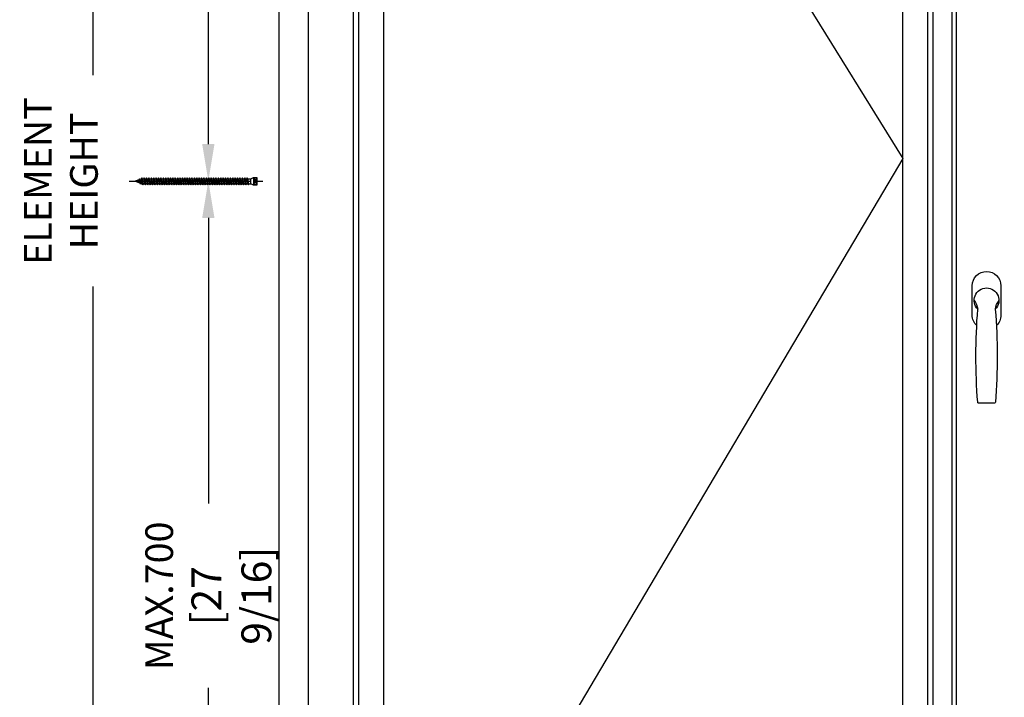
# Model space of a CAD drawing. Units: millimetres. Extents: x 14 to 202, y 2 to 289.
# Drawn here: x 102 to 155, y 176 to 212 of the extents above; entities that cross this region are included whole.
import ezdxf

# ---------------------------------------------------------------- set-up
doc = ezdxf.new("R2010")
doc.units = ezdxf.units.MM
doc.header["$PDMODE"] = 35
doc.layers.add('EN_MAß', color=14, linetype='Continuous')
doc.styles.add('Dim', font='simplex.shx', dxfattribs={"width": 0.65})
doc.dimstyles.new('EN_Bemaßung_02', dxfattribs={"dimtxt": 1.5, "dimasz": 2, "dimexe": 2, "dimexo": 2, "dimgap": 1, "dimtad": 1, "dimdec": 0, "dimdsep": 46, "dimtxsty": 'Dim', "dimcen": 0, "dimdle": 1, "dimclrd": 256, "dimclre": 256, "dimclrt": 142, "dimadec": 1, "dimazin": 0, "dimtfac": 0.7, "dimtdec": 0, "dimtix": 1, "dimtmove": 0, "dimatfit": 3, "dimfxl": 1, "dimtvp": 2, "dimtfill": 1, "dimtolj": 1, "dimtzin": 0, "dimlwd": -1, "dimlwe": -1, "dimarcsym": 0})

# ---------------------------------------------------------------- blocks, each defined once
blk = doc.blocks.new('atlanta_ans')
blk.add_line((-8.6, -111.5), (8.6, -111.5))
blk.add_lwpolyline([(10.7, -27.3, 0.206009), (15.5, -16), (15.5, 16, 0.414214), (0, 31.5), (0, 31.5, 0.414214), (-15.5, 16), (-15.5, -16, 0.206009), (-10.7, -27.3, 0.206009)], format="xyb")
for centre, radius, start, end in [((0, 0), 13.5, 314.7249, 225.2751), ((-29.5, -12.3), 20.1, 7.6864, 37.5887), ((632.8, -60.5), 644.3, 175.4644, 184.4533), ((29.5, -12.3), 20.1, 142.4113, 172.3136), ((-632.8, -60.5), 644.3, 355.5467, 4.5356), ((-8.6, -110.5), 1, 184.4533, 270), ((8.6, -110.5), 1, 270, 355.5467)]:
    blk.add_arc(centre, radius, start, end)
blk = doc.blocks.new('*D69')
at = {"layer": 'Defpoints', "color": 0, "transparency": 16777216}
for p in [(112.257, 203.729), (116.108, 203.729), (116.108, 158.729)]:
    blk.add_point(p, dxfattribs=at)
at = {"layer": 'EN_MAß', "transparency": 16777216}
for p, q in [((114.108, 203.729), (110.257, 203.729)), ((112.257, 201.729), (112.257, 186.228)), ((112.257, 160.729), (112.257, 176.231)), ((114.108, 158.729), (110.257, 158.729))]:
    blk.add_line(p, q, dxfattribs=at)
for points in [[(111.923, 201.729), (112.59, 201.729), (112.257, 203.729)], [(111.923, 160.729), (112.59, 160.729), (112.257, 158.729)]]:
    blk.add_solid(points, dxfattribs=at)
at = {"layer": 'EN_MAß', "color": 142, "transparency": 16777216, "insert": (112.257, 181.229), "char_height": 1.5, "attachment_point": 5, "rotation": 90, "style": 'Dim', "bg_fill": 3, "box_fill_scale": 1.1, "bg_fill_color": 256, "bg_fill_true_color": 13158600, "bg_fill_transparency": 0}
blk.add_mtext('\\A1;MAX.700\\P{\\H1.0833x;\\C144;[27 9/16]}', dxfattribs=at)
blk = doc.blocks.new('*D70')
at = {"layer": 'Defpoints', "color": 0, "transparency": 16777216}
for p in [(112.257, 248.729), (116.108, 248.729), (116.108, 203.729)]:
    blk.add_point(p, dxfattribs=at)
at = {"layer": 'EN_MAß', "transparency": 16777216}
for p, q in [((114.108, 248.729), (110.257, 248.729)), ((112.257, 246.729), (112.257, 231.228)), ((112.257, 205.729), (112.257, 221.231)), ((114.108, 203.729), (110.257, 203.729))]:
    blk.add_line(p, q, dxfattribs=at)
for points in [[(111.923, 246.729), (112.59, 246.729), (112.257, 248.729)], [(111.923, 205.729), (112.59, 205.729), (112.257, 203.729)]]:
    blk.add_solid(points, dxfattribs=at)
at = {"layer": 'EN_MAß', "color": 142, "transparency": 16777216, "insert": (112.257, 226.229), "char_height": 1.5, "attachment_point": 5, "rotation": 90, "style": 'Dim', "bg_fill": 3, "box_fill_scale": 1.1, "bg_fill_color": 256, "bg_fill_true_color": 13158600, "bg_fill_transparency": 0}
blk.add_mtext('\\A1;MAX.700\\P{\\H1.0833x;\\C144;[27 9/16]}', dxfattribs=at)
blk = doc.blocks.new('*D74')
at = {"layer": 'Defpoints', "color": 0, "ltscale": 0.1, "transparency": 16777216}
for p in [(154.483, 197.249), (161.69, 197.249), (153.608, 149.479)]:
    blk.add_point(p, dxfattribs=at)
at = {"layer": 'EN_MAß', "ltscale": 0.1, "transparency": 16777216}
for p, q in [((156.483, 197.249), (163.69, 197.249)), ((161.69, 195.249), (161.69, 179.797)), ((161.69, 151.479), (161.69, 166.932)), ((155.608, 149.479), (163.69, 149.479))]:
    blk.add_line(p, q, dxfattribs=at)
for points in [[(161.356, 195.249), (162.023, 195.249), (161.69, 197.249)], [(161.356, 151.479), (162.023, 151.479), (161.69, 149.479)]]:
    blk.add_solid(points, dxfattribs=at)
at = {"layer": 'EN_MAß', "color": 142, "ltscale": 0.1, "transparency": 16777216, "insert": (161.69, 173.364), "char_height": 1.5, "attachment_point": 5, "rotation": 90, "style": 'Dim', "bg_fill": 3, "box_fill_scale": 1.1, "bg_fill_color": 256, "bg_fill_true_color": 13158600, "bg_fill_transparency": 0}
blk.add_mtext('\\A1;Handle height\\P(see HH table)', dxfattribs=at)
blk = doc.blocks.new('*D75')
at = {"layer": 'Defpoints', "color": 0, "transparency": 16777216}
for p in [(106.006, 256.229), (116.108, 256.229), (116.108, 151.229)]:
    blk.add_point(p, dxfattribs=at)
at = {"layer": 'EN_MAß', "transparency": 16777216}
for p, q in [((114.108, 256.229), (104.006, 256.229)), ((106.006, 153.229), (106.006, 254.229)), ((114.108, 151.229), (104.006, 151.229))]:
    blk.add_line(p, q, dxfattribs=at)
for points in [[(105.673, 254.229), (106.34, 254.229), (106.006, 256.229)], [(105.673, 153.229), (106.34, 153.229), (106.006, 151.229)]]:
    blk.add_solid(points, dxfattribs=at)
at = {"layer": 'EN_MAß', "color": 142, "transparency": 16777216, "insert": (104.256, 203.729), "char_height": 1.5, "attachment_point": 5, "rotation": 90, "style": 'Dim', "bg_fill": 3, "box_fill_scale": 1.1, "bg_fill_color": 256, "bg_fill_true_color": 13158600, "bg_fill_transparency": 0}
blk.add_mtext('\\A1;ELEMENT HEIGHT', dxfattribs=at)
blk = doc.blocks.new('B13491227707122015_0000001')
at = {"color": 7, "linetype": 'Continuous'}
for p, q in [((-9.5, 3.8), (-10.2, 2.7)), ((-10.2, 2.7), (-8.9, -2.6)), ((-8.9, 2.7), (-9.5, 3.8)), ((-8.2, -3.7), (-9.5, 3.8)), ((-7.6, -2.6), (-8.9, 2.7)), ((-8.9, 2.7), (-7.6, 2.7)), ((-8.9, -2.6), (-8.2, -3.7)), ((-8.2, -3.7), (-7.6, -2.6)), ((-7.6, -2.6), (-6.3, -2.6))]:
    blk.add_line(p, q, dxfattribs=at)
blk = doc.blocks.new('B13491227707122015_0000002')
at = {"color": 7, "linetype": 'Continuous'}
for p, q in [((-12.1, 3.8), (-12.8, 2.7)), ((-12.8, 2.7), (-11.5, -2.6)), ((-11.5, 2.7), (-12.1, 3.8)), ((-10.8, -3.7), (-12.1, 3.8)), ((-10.2, -2.6), (-11.5, 2.7)), ((-11.5, 2.7), (-10.2, 2.7)), ((-11.5, -2.6), (-10.8, -3.7)), ((-10.8, -3.7), (-10.2, -2.6)), ((-10.2, -2.6), (-8.9, -2.6))]:
    blk.add_line(p, q, dxfattribs=at)
blk = doc.blocks.new('B13491227707122015_0000003')
at = {"color": 7, "linetype": 'Continuous'}
for p, q in [((-14.7, 3.8), (-15.4, 2.7)), ((-15.4, 2.7), (-14.1, -2.6)), ((-14.1, 2.7), (-14.7, 3.8)), ((-13.4, -3.7), (-14.7, 3.8)), ((-12.8, -2.6), (-14.1, 2.7)), ((-14.1, 2.7), (-12.8, 2.7)), ((-14.1, -2.6), (-13.4, -3.7)), ((-13.4, -3.7), (-12.8, -2.6)), ((-12.8, -2.6), (-11.5, -2.6))]:
    blk.add_line(p, q, dxfattribs=at)
blk = doc.blocks.new('B13491227707122015_0000004')
at = {"color": 7, "linetype": 'Continuous'}
for p, q in [((-17.3, 3.8), (-18, 2.7)), ((-18, 2.7), (-16.7, -2.6)), ((-16.7, 2.7), (-17.3, 3.8)), ((-16.1, -3.7), (-17.3, 3.8)), ((-15.4, -2.6), (-16.7, 2.7)), ((-16.7, 2.7), (-15.4, 2.7)), ((-16.7, -2.6), (-16.1, -3.7)), ((-16.1, -3.7), (-15.4, -2.6)), ((-15.4, -2.6), (-14.1, -2.6))]:
    blk.add_line(p, q, dxfattribs=at)
blk = doc.blocks.new('B13491227707122015_0000005')
at = {"color": 7, "linetype": 'Continuous'}
for p, q in [((-19.9, 3.8), (-20.6, 2.7)), ((-20.6, 2.7), (-19.3, -2.6)), ((-19.3, 2.7), (-19.9, 3.8)), ((-18.6, -3.7), (-19.9, 3.8)), ((-18, -2.6), (-19.3, 2.7)), ((-19.3, 2.7), (-18, 2.7)), ((-19.3, -2.6), (-18.6, -3.7)), ((-18.6, -3.7), (-18, -2.6)), ((-18, -2.6), (-16.7, -2.6))]:
    blk.add_line(p, q, dxfattribs=at)
blk = doc.blocks.new('B13491227707122015_0000006')
at = {"color": 7, "linetype": 'Continuous'}
for p, q in [((-22.6, 3.8), (-23.2, 2.7)), ((-23.2, 2.7), (-21.9, -2.6)), ((-21.9, 2.7), (-22.6, 3.8)), ((-21.2, -3.7), (-22.6, 3.8)), ((-20.6, -2.6), (-21.9, 2.7)), ((-21.9, 2.7), (-20.6, 2.7)), ((-21.9, -2.6), (-21.2, -3.7)), ((-21.2, -3.7), (-20.6, -2.6)), ((-20.6, -2.6), (-19.3, -2.6))]:
    blk.add_line(p, q, dxfattribs=at)
blk = doc.blocks.new('B13491227707122015_0000007')
at = {"color": 7, "linetype": 'Continuous'}
for p, q in [((-25.1, 3.8), (-25.8, 2.7)), ((-25.8, 2.7), (-24.5, -2.6)), ((-24.5, 2.7), (-25.1, 3.8)), ((-23.9, -3.7), (-25.1, 3.8)), ((-23.2, -2.6), (-24.5, 2.7)), ((-24.5, 2.7), (-23.2, 2.7)), ((-24.5, -2.6), (-23.9, -3.7)), ((-23.9, -3.7), (-23.2, -2.6)), ((-23.2, -2.6), (-21.9, -2.6))]:
    blk.add_line(p, q, dxfattribs=at)
blk = doc.blocks.new('B13491227707122015_0000008')
at = {"color": 7, "linetype": 'Continuous'}
for p, q in [((-27.8, 3.8), (-28.4, 2.7)), ((-28.4, 2.7), (-27.1, -2.6)), ((-27.1, 2.7), (-27.8, 3.8)), ((-26.4, -3.7), (-27.8, 3.8)), ((-25.8, -2.6), (-27.1, 2.7)), ((-27.1, 2.7), (-25.8, 2.7)), ((-27.1, -2.6), (-26.4, -3.7)), ((-26.4, -3.7), (-25.8, -2.6)), ((-25.8, -2.6), (-24.5, -2.6))]:
    blk.add_line(p, q, dxfattribs=at)
blk = doc.blocks.new('B13491227707122015_0000009')
at = {"color": 7, "linetype": 'Continuous'}
for p, q in [((-30.4, 3.8), (-31, 2.7)), ((-31, 2.7), (-29.7, -2.6)), ((-29.7, 2.7), (-30.4, 3.8)), ((-29.1, -3.7), (-30.4, 3.8)), ((-28.4, -2.6), (-29.7, 2.7)), ((-29.7, 2.7), (-28.4, 2.7)), ((-29.7, -2.6), (-29.1, -3.7)), ((-29.1, -3.7), (-28.4, -2.6)), ((-28.4, -2.6), (-27.1, -2.6))]:
    blk.add_line(p, q, dxfattribs=at)
blk = doc.blocks.new('B13491227707122015_0000010')
at = {"color": 7, "linetype": 'Continuous'}
for p, q in [((-33, 3.8), (-33.6, 2.7)), ((-33.6, 2.7), (-32.3, -2.6)), ((-32.3, 2.7), (-33, 3.8)), ((-31.7, -3.7), (-33, 3.8)), ((-31, -2.6), (-32.3, 2.7)), ((-32.3, 2.7), (-31, 2.7)), ((-32.3, -2.6), (-31.7, -3.7)), ((-31.7, -3.7), (-31, -2.6)), ((-31, -2.6), (-29.7, -2.6))]:
    blk.add_line(p, q, dxfattribs=at)
blk = doc.blocks.new('B13491227707122015_0000011')
at = {"color": 7, "linetype": 'Continuous'}
for p, q in [((-35.5, 3.8), (-36.2, 2.7)), ((-36.2, 2.7), (-34.9, -2.6)), ((-34.9, 2.7), (-35.5, 3.8)), ((-34.3, -3.7), (-35.5, 3.8)), ((-33.6, -2.6), (-34.9, 2.7)), ((-34.9, 2.7), (-33.6, 2.7)), ((-34.9, -2.6), (-34.3, -3.7)), ((-34.3, -3.7), (-33.6, -2.6)), ((-33.6, -2.6), (-32.3, -2.6))]:
    blk.add_line(p, q, dxfattribs=at)
blk = doc.blocks.new('B13491227707122015_0000012')
at = {"color": 7, "linetype": 'Continuous'}
for p, q in [((-38.2, 3.8), (-38.8, 2.7)), ((-38.8, 2.7), (-37.5, -2.6)), ((-37.5, 2.7), (-38.2, 3.8)), ((-36.9, -3.7), (-38.2, 3.8)), ((-36.2, -2.6), (-37.5, 2.7)), ((-37.5, 2.7), (-36.2, 2.7)), ((-37.5, -2.6), (-36.9, -3.7)), ((-36.9, -3.7), (-36.2, -2.6)), ((-36.2, -2.6), (-34.9, -2.6))]:
    blk.add_line(p, q, dxfattribs=at)
blk = doc.blocks.new('B13491227707122015_0000013')
at = {"color": 7, "linetype": 'Continuous'}
for p, q in [((-40.8, 3.8), (-41.4, 2.7)), ((-41.4, 2.7), (-40.1, -2.6)), ((-40.1, 2.7), (-40.8, 3.8)), ((-39.5, -3.7), (-40.8, 3.8)), ((-38.8, -2.6), (-40.1, 2.7)), ((-40.1, 2.7), (-38.8, 2.7)), ((-40.1, -2.6), (-39.5, -3.7)), ((-39.5, -3.7), (-38.8, -2.6)), ((-38.8, -2.6), (-37.5, -2.6))]:
    blk.add_line(p, q, dxfattribs=at)
blk = doc.blocks.new('B13491227707122015_0000014')
at = {"color": 7, "linetype": 'Continuous'}
for p, q in [((-43.4, 3.8), (-44, 2.7)), ((-44, 2.7), (-42.7, -2.6)), ((-42.7, 2.7), (-43.4, 3.8)), ((-42.1, -3.7), (-43.4, 3.8)), ((-41.4, -2.6), (-42.7, 2.7)), ((-42.7, 2.7), (-41.4, 2.7)), ((-42.7, -2.6), (-42.1, -3.7)), ((-42.1, -3.7), (-41.4, -2.6)), ((-41.4, -2.6), (-40.1, -2.6))]:
    blk.add_line(p, q, dxfattribs=at)
blk = doc.blocks.new('B13491227707122015_0000015')
at = {"color": 7, "linetype": 'Continuous'}
for p, q in [((-46, 3.8), (-46.6, 2.7)), ((-46.6, 2.7), (-45.3, -2.6)), ((-45.3, 2.7), (-46, 3.8)), ((-44.7, -3.7), (-46, 3.8)), ((-44, -2.6), (-45.3, 2.7)), ((-45.3, 2.7), (-44, 2.7)), ((-45.3, -2.6), (-44.7, -3.7)), ((-44.7, -3.7), (-44, -2.6)), ((-44, -2.6), (-42.7, -2.6))]:
    blk.add_line(p, q, dxfattribs=at)
blk = doc.blocks.new('B13491227707122015_0000016')
at = {"color": 7, "linetype": 'Continuous'}
for p, q in [((-48.6, 3.8), (-49.2, 2.7)), ((-49.2, 2.7), (-47.9, -2.6)), ((-47.9, 2.7), (-48.6, 3.8)), ((-47.3, -3.7), (-48.6, 3.8)), ((-46.6, -2.6), (-47.9, 2.7)), ((-47.9, 2.7), (-46.6, 2.7)), ((-47.9, -2.6), (-47.3, -3.7)), ((-47.3, -3.7), (-46.6, -2.6)), ((-46.6, -2.6), (-45.3, -2.6))]:
    blk.add_line(p, q, dxfattribs=at)
blk = doc.blocks.new('B13491227707122015_0000017')
at = {"color": 7, "linetype": 'Continuous'}
for p, q in [((-51.2, 3.8), (-51.8, 2.7)), ((-51.8, 2.7), (-50.5, -2.6)), ((-50.5, 2.7), (-51.2, 3.8)), ((-49.9, -3.7), (-51.2, 3.8)), ((-49.2, -2.6), (-50.5, 2.7)), ((-50.5, 2.7), (-49.2, 2.7)), ((-50.5, -2.6), (-49.9, -3.7)), ((-49.9, -3.7), (-49.2, -2.6)), ((-49.2, -2.6), (-47.9, -2.6))]:
    blk.add_line(p, q, dxfattribs=at)
blk = doc.blocks.new('B13491227807122015_0000018')
at = {"color": 7, "linetype": 'Continuous'}
for p, q in [((-53.8, 3.8), (-54.4, 2.7)), ((-54.4, 2.7), (-53.1, -2.6)), ((-53.1, 2.7), (-53.8, 3.8)), ((-52.5, -3.7), (-53.8, 3.8)), ((-51.8, -2.6), (-53.1, 2.7)), ((-53.1, 2.7), (-51.8, 2.7)), ((-53.1, -2.6), (-52.5, -3.7)), ((-52.5, -3.7), (-51.8, -2.6)), ((-51.8, -2.6), (-50.5, -2.6))]:
    blk.add_line(p, q, dxfattribs=at)
blk = doc.blocks.new('B13491227807122015_0000019')
at = {"color": 7, "linetype": 'Continuous'}
for p, q in [((-56.4, 3.8), (-57, 2.7)), ((-57, 2.7), (-55.7, -2.6)), ((-55.7, 2.7), (-56.4, 3.8)), ((-55.1, -3.7), (-56.4, 3.8)), ((-54.4, -2.6), (-55.7, 2.7)), ((-55.7, 2.7), (-54.4, 2.7)), ((-55.7, -2.6), (-55.1, -3.7)), ((-55.1, -3.7), (-54.4, -2.6)), ((-54.4, -2.6), (-53.1, -2.6))]:
    blk.add_line(p, q, dxfattribs=at)
blk = doc.blocks.new('B13491227807122015_0000020')
at = {"color": 7, "linetype": 'Continuous'}
for p, q in [((-59, 3.8), (-59.6, 2.7)), ((-59.6, 2.7), (-58.3, -2.6)), ((-58.3, 2.7), (-59, 3.8)), ((-57.7, -3.7), (-59, 3.8)), ((-57, -2.6), (-58.3, 2.7)), ((-58.3, 2.7), (-57, 2.7)), ((-58.3, -2.6), (-57.7, -3.7)), ((-57.7, -3.7), (-57, -2.6)), ((-57, -2.6), (-55.7, -2.6))]:
    blk.add_line(p, q, dxfattribs=at)
blk = doc.blocks.new('B13491227807122015_0000021')
at = {"color": 7, "linetype": 'Continuous'}
for p, q in [((-61.6, 3.8), (-62.2, 2.7)), ((-62.2, 2.7), (-60.9, -2.6)), ((-60.9, 2.7), (-61.6, 3.8)), ((-60.3, -3.7), (-61.6, 3.8)), ((-59.6, -2.6), (-60.9, 2.7)), ((-60.9, 2.7), (-59.6, 2.7)), ((-60.9, -2.6), (-60.3, -3.7)), ((-60.3, -3.7), (-59.6, -2.6)), ((-59.6, -2.6), (-58.3, -2.6))]:
    blk.add_line(p, q, dxfattribs=at)
blk = doc.blocks.new('B13491227807122015_0000022')
at = {"color": 7, "linetype": 'Continuous'}
for p, q in [((-64.2, 3.8), (-64.8, 2.7)), ((-64.8, 2.7), (-63.5, -2.6)), ((-63.5, 2.7), (-64.2, 3.8)), ((-62.9, -3.7), (-64.2, 3.8)), ((-62.2, -2.6), (-63.5, 2.7)), ((-63.5, 2.7), (-62.2, 2.7)), ((-63.5, -2.6), (-62.9, -3.7)), ((-62.9, -3.7), (-62.2, -2.6)), ((-62.2, -2.6), (-60.9, -2.6))]:
    blk.add_line(p, q, dxfattribs=at)
blk = doc.blocks.new('B13491227807122015_0000023')
at = {"color": 7, "linetype": 'Continuous'}
for p, q in [((-66.8, 3.8), (-67.4, 2.7)), ((-67.4, 2.7), (-66.1, -2.6)), ((-66.1, 2.7), (-66.8, 3.8)), ((-65.5, -3.7), (-66.8, 3.8)), ((-64.8, -2.6), (-66.1, 2.7)), ((-66.1, 2.7), (-64.8, 2.7)), ((-66.1, -2.6), (-65.5, -3.7)), ((-65.5, -3.7), (-64.8, -2.6)), ((-64.8, -2.6), (-63.5, -2.6))]:
    blk.add_line(p, q, dxfattribs=at)
blk = doc.blocks.new('B13491227807122015_0000024')
at = {"color": 7, "linetype": 'Continuous'}
for p, q in [((-69.4, 3.8), (-70, 2.7)), ((-70, 2.7), (-68.7, -2.6)), ((-68.7, 2.7), (-69.4, 3.8)), ((-68, -3.7), (-69.4, 3.8)), ((-67.4, -2.6), (-68.7, 2.7)), ((-68.7, 2.7), (-67.4, 2.7)), ((-68.7, -2.6), (-68, -3.7)), ((-68, -3.7), (-67.4, -2.6)), ((-67.4, -2.6), (-66.1, -2.6))]:
    blk.add_line(p, q, dxfattribs=at)
blk = doc.blocks.new('B13491227807122015_0000025')
at = {"color": 7, "linetype": 'Continuous'}
for p, q in [((-72, 3.8), (-72.6, 2.7)), ((-72.6, 2.7), (-71.3, -2.6)), ((-71.3, 2.7), (-72, 3.8)), ((-70.6, -3.7), (-72, 3.8)), ((-70, -2.6), (-71.3, 2.7)), ((-71.3, 2.7), (-70, 2.7)), ((-71.3, -2.6), (-70.6, -3.7)), ((-70.6, -3.7), (-70, -2.6)), ((-70, -2.6), (-68.7, -2.6))]:
    blk.add_line(p, q, dxfattribs=at)
blk = doc.blocks.new('B13491227807122015_0000026')
at = {"color": 7, "linetype": 'Continuous'}
for p, q in [((-74.5, 3.8), (-75.2, 2.7)), ((-75.2, 2.7), (-73.9, -2.6)), ((-73.9, 2.7), (-74.5, 3.8)), ((-73.2, -3.7), (-74.5, 3.8)), ((-72.6, -2.6), (-73.9, 2.7)), ((-73.9, 2.7), (-72.6, 2.7)), ((-73.9, -2.6), (-73.2, -3.7)), ((-73.2, -3.7), (-72.6, -2.6)), ((-72.6, -2.6), (-71.3, -2.6))]:
    blk.add_line(p, q, dxfattribs=at)
blk = doc.blocks.new('B13491227807122015_0000027')
at = {"color": 7, "linetype": 'Continuous'}
for p, q in [((-77.1, 3.8), (-77.8, 2.7)), ((-77.8, 2.7), (-76.5, -2.6)), ((-76.5, 2.7), (-77.1, 3.8)), ((-75.8, -3.7), (-77.1, 3.8)), ((-75.2, -2.6), (-76.5, 2.7)), ((-76.5, 2.7), (-75.2, 2.7)), ((-76.5, -2.6), (-75.8, -3.7)), ((-75.8, -3.7), (-75.2, -2.6)), ((-75.2, -2.6), (-73.9, -2.6))]:
    blk.add_line(p, q, dxfattribs=at)
blk = doc.blocks.new('B13491227807122015_0000028')
at = {"color": 7, "linetype": 'Continuous'}
for p, q in [((-79.7, 3.8), (-80.4, 2.7)), ((-80.4, 2.7), (-79.1, -2.6)), ((-79.1, 2.7), (-79.7, 3.8)), ((-78.4, -3.7), (-79.7, 3.8)), ((-77.8, -2.6), (-79.1, 2.7)), ((-79.1, 2.7), (-77.8, 2.7)), ((-79.1, -2.6), (-78.4, -3.7)), ((-78.4, -3.7), (-77.8, -2.6)), ((-77.8, -2.6), (-76.5, -2.6))]:
    blk.add_line(p, q, dxfattribs=at)
blk = doc.blocks.new('B13491227807122015_0000029')
at = {"color": 7, "linetype": 'Continuous'}
for p, q in [((-82.3, 3.8), (-83, 2.7)), ((-83, 2.7), (-81.7, -2.6)), ((-81.7, 2.7), (-82.3, 3.8)), ((-81, -3.7), (-82.3, 3.8)), ((-80.4, -2.6), (-81.7, 2.7)), ((-81.7, 2.7), (-80.4, 2.7)), ((-81.7, -2.6), (-81, -3.7)), ((-81, -3.7), (-80.4, -2.6)), ((-80.4, -2.6), (-79.1, -2.6))]:
    blk.add_line(p, q, dxfattribs=at)
blk = doc.blocks.new('B13491227807122015_0000030')
at = {"color": 7, "linetype": 'Continuous'}
for p, q in [((-84.9, 3.8), (-85.6, 2.7)), ((-85.6, 2.7), (-84.3, -2.6)), ((-84.3, 2.7), (-84.9, 3.8)), ((-83.6, -3.7), (-84.9, 3.8)), ((-83, -2.6), (-84.3, 2.7)), ((-84.3, 2.7), (-83, 2.7)), ((-84.3, -2.6), (-83.6, -3.7)), ((-83.6, -3.7), (-83, -2.6)), ((-83, -2.6), (-81.7, -2.6))]:
    blk.add_line(p, q, dxfattribs=at)
blk = doc.blocks.new('B13491227807122015_0000031')
at = {"color": 7, "linetype": 'Continuous'}
for p, q in [((-87.5, 3.8), (-88.2, 2.7)), ((-88.2, 2.7), (-86.9, -2.6)), ((-86.9, 2.7), (-87.5, 3.8)), ((-86.2, -3.7), (-87.5, 3.8)), ((-85.6, -2.6), (-86.9, 2.7)), ((-86.9, 2.7), (-85.6, 2.7)), ((-86.9, -2.6), (-86.2, -3.7)), ((-86.2, -3.7), (-85.6, -2.6)), ((-85.6, -2.6), (-84.3, -2.6))]:
    blk.add_line(p, q, dxfattribs=at)
blk = doc.blocks.new('B13491227807122015_0000032')
at = {"color": 7, "linetype": 'Continuous'}
for p, q in [((-90.1, 3.8), (-90.8, 2.7)), ((-90.8, 2.7), (-89.5, -2.6)), ((-89.5, 2.7), (-90.1, 3.8)), ((-88.8, -3.7), (-90.1, 3.8)), ((-88.2, -2.6), (-89.5, 2.7)), ((-89.5, 2.7), (-88.2, 2.7)), ((-89.5, -2.6), (-88.8, -3.7)), ((-88.8, -3.7), (-88.2, -2.6)), ((-88.2, -2.6), (-86.9, -2.6))]:
    blk.add_line(p, q, dxfattribs=at)
blk = doc.blocks.new('B13491227807122015_0000033')
at = {"color": 7, "linetype": 'Continuous'}
for p, q in [((-92.7, 3.8), (-93.4, 2.7)), ((-93.4, 2.7), (-92.1, -2.6)), ((-92.1, 2.7), (-92.7, 3.8)), ((-91.4, -3.7), (-92.7, 3.8)), ((-90.8, -2.6), (-92.1, 2.7)), ((-92.1, 2.7), (-90.8, 2.7)), ((-92.1, -2.6), (-91.4, -3.7)), ((-91.4, -3.7), (-90.8, -2.6)), ((-90.8, -2.6), (-89.5, -2.6))]:
    blk.add_line(p, q, dxfattribs=at)
blk = doc.blocks.new('B13491227807122015_0000034')
at = {"color": 7, "linetype": 'Continuous'}
for p, q in [((-95.3, 3.8), (-96, 2.7)), ((-96, 2.7), (-94.7, -2.6)), ((-94.7, 2.7), (-95.3, 3.8)), ((-94, -3.7), (-95.3, 3.8)), ((-93.4, -2.6), (-94.7, 2.7)), ((-94.7, 2.7), (-93.4, 2.7)), ((-94.7, -2.6), (-94, -3.7)), ((-94, -3.7), (-93.4, -2.6)), ((-93.4, -2.6), (-92.1, -2.6))]:
    blk.add_line(p, q, dxfattribs=at)
blk = doc.blocks.new('B13491227807122015_0000035')
at = {"color": 7, "linetype": 'Continuous'}
for p, q in [((-97.9, 3.8), (-98.6, 2.7)), ((-98.6, 2.7), (-97.3, -2.6)), ((-97.3, 2.7), (-97.9, 3.8)), ((-96.6, -3.7), (-97.9, 3.8)), ((-96, -2.6), (-97.3, 2.7)), ((-97.3, 2.7), (-96, 2.7)), ((-97.3, -2.6), (-96.6, -3.7)), ((-96.6, -3.7), (-96, -2.6)), ((-96, -2.6), (-94.7, -2.6))]:
    blk.add_line(p, q, dxfattribs=at)
blk = doc.blocks.new('B13491227807122015_0000036')
at = {"color": 7, "linetype": 'Continuous'}
for p, q in [((-100.5, 3.8), (-101.2, 2.7)), ((-101.2, 2.7), (-99.9, -2.6)), ((-99.9, 2.7), (-100.5, 3.8)), ((-99.2, -3.7), (-100.5, 3.8)), ((-98.6, -2.6), (-99.9, 2.7)), ((-99.9, 2.7), (-98.6, 2.7)), ((-99.9, -2.6), (-99.2, -3.7)), ((-99.2, -3.7), (-98.6, -2.6)), ((-98.6, -2.6), (-97.3, -2.6))]:
    blk.add_line(p, q, dxfattribs=at)
blk = doc.blocks.new('B13491227807122015_0000037')
at = {"color": 7, "linetype": 'Continuous'}
for p, q in [((-103.1, 3.8), (-103.8, 2.7)), ((-103.8, 2.7), (-102.5, -2.6)), ((-102.5, 2.7), (-103.1, 3.8)), ((-101.8, -3.7), (-103.1, 3.8)), ((-101.2, -2.6), (-102.5, 2.7)), ((-102.5, 2.7), (-101.2, 2.7)), ((-102.5, -2.6), (-101.8, -3.7)), ((-101.8, -3.7), (-101.2, -2.6)), ((-101.2, -2.6), (-99.9, -2.6))]:
    blk.add_line(p, q, dxfattribs=at)
blk = doc.blocks.new('B13491227807122015_0000038')
at = {"color": 7, "linetype": 'Continuous'}
for p, q in [((-105.7, 3.8), (-106.4, 2.7)), ((-106.4, 2.7), (-105.1, -2.6)), ((-105.1, 2.7), (-105.7, 3.8)), ((-104.4, -3.7), (-105.7, 3.8)), ((-103.8, -2.6), (-105.1, 2.7)), ((-105.1, 2.7), (-103.8, 2.7)), ((-105.1, -2.6), (-104.4, -3.7)), ((-104.4, -3.7), (-103.8, -2.6)), ((-103.8, -2.6), (-102.5, -2.6))]:
    blk.add_line(p, q, dxfattribs=at)
blk = doc.blocks.new('B13491227807122015_0000039')
at = {"color": 7, "linetype": 'Continuous'}
for p, q in [((-108.3, 3.8), (-109, 2.7)), ((-109, 2.7), (-107.7, -2.6)), ((-107.7, 2.7), (-108.3, 3.8)), ((-107, -3.7), (-108.3, 3.8)), ((-106.4, -2.6), (-107.7, 2.7)), ((-107.7, 2.7), (-106.4, 2.7)), ((-107.7, -2.6), (-107, -3.7)), ((-107, -3.7), (-106.4, -2.6)), ((-106.4, -2.6), (-105.1, -2.6))]:
    blk.add_line(p, q, dxfattribs=at)
blk = doc.blocks.new('B13491227807122015_0000040')
at = {"color": 7, "linetype": 'Continuous'}
for p, q in [((-110.9, 3.8), (-111.6, 2.7)), ((-111.6, 2.7), (-110.3, -2.6)), ((-110.3, 2.7), (-110.9, 3.8)), ((-109.6, -3.7), (-110.9, 3.8)), ((-109, -2.6), (-110.3, 2.7)), ((-110.3, 2.7), (-109, 2.7)), ((-110.3, -2.6), (-109.6, -3.7)), ((-109.6, -3.7), (-109, -2.6)), ((-109, -2.6), (-107.7, -2.6))]:
    blk.add_line(p, q, dxfattribs=at)
blk = doc.blocks.new('B13491227807122015_0000041')
at = {"color": 7, "linetype": 'Continuous'}
for p, q in [((-113.5, 3.8), (-114.2, 2.7)), ((-114.2, 2.7), (-112.9, -2.6)), ((-112.9, 2.7), (-113.5, 3.8)), ((-112.2, -3.7), (-113.5, 3.8)), ((-111.6, -2.6), (-112.9, 2.7)), ((-112.9, 2.7), (-111.6, 2.7)), ((-112.9, -2.6), (-112.2, -3.7)), ((-112.2, -3.7), (-111.6, -2.6)), ((-111.6, -2.6), (-110.3, -2.6))]:
    blk.add_line(p, q, dxfattribs=at)
blk = doc.blocks.new('B13491227807122015_0000042')
at = {"color": 7, "linetype": 'Continuous'}
for p, q in [((-116.1, 3.8), (-116.8, 2.7)), ((-116.8, 2.7), (-115.5, -2.6)), ((-115.5, 2.7), (-116.1, 3.8)), ((-114.8, -3.7), (-116.1, 3.8)), ((-114.2, -2.6), (-115.5, 2.7)), ((-115.5, 2.7), (-114.2, 2.7)), ((-115.5, -2.6), (-114.8, -3.7)), ((-114.8, -3.7), (-114.2, -2.6)), ((-114.2, -2.6), (-112.9, -2.6))]:
    blk.add_line(p, q, dxfattribs=at)
blk = doc.blocks.new('B13491227807122015_0000043')
at = {"color": 7, "linetype": 'Continuous'}
for p, q in [((-118.7, 3.8), (-119.4, 2.7)), ((-119.4, 2.7), (-118.1, -2.6)), ((-118.1, 2.7), (-118.7, 3.8)), ((-117.4, -3.7), (-118.7, 3.8)), ((-116.8, -2.6), (-118.1, 2.7)), ((-118.1, 2.7), (-116.8, 2.7)), ((-118.1, -2.6), (-117.4, -3.7)), ((-117.4, -3.7), (-116.8, -2.6)), ((-116.8, -2.6), (-115.5, -2.6))]:
    blk.add_line(p, q, dxfattribs=at)
blk = doc.blocks.new('B13491227807122015_0000044')
at = {"color": 7, "linetype": 'Continuous'}
for p, q in [((-121.3, 3.8), (-122, 2.7)), ((-122, 2.7), (-120.7, -2.6)), ((-120.7, 2.7), (-121.3, 3.8)), ((-120, -3.7), (-121.3, 3.8)), ((-119.4, -2.6), (-120.7, 2.7)), ((-120.7, 2.7), (-119.4, 2.7)), ((-120.7, -2.6), (-120, -3.7)), ((-120, -3.7), (-119.4, -2.6)), ((-119.4, -2.6), (-118.1, -2.6))]:
    blk.add_line(p, q, dxfattribs=at)
blk = doc.blocks.new('B13491227807122015_0000045')
at = {"color": 7, "linetype": 'Continuous'}
for p, q in [((-124.32195, 1.69946), (-128.5, 0)), ((-128.5, 0), (-123.262024, -1.770275)), ((-123.840679, 2.736894), (-124.32195, 1.69946)), ((-123.262024, -1.770275), (-124.32195, 1.69946)), ((-122.640339, -3.094225), (-123.840679, 2.736894)), ((-123.41812, 2.067101), (-123.840679, 2.736894)), ((-123.41812, 2.067101), (-121.985085, 2.650001)), ((-123.41812, 2.067101), (-122.128902, -2.153236)), ((-122.640339, -3.094225), (-123.262024, -1.770275)), ((-122.128902, -2.153236), (-122.640339, -3.094225)), ((-122.128902, -2.153236), (-120.7, -2.636161))]:
    blk.add_line(p, q, dxfattribs=at)
blk = doc.blocks.new('B13491227907122015_0000046')
at = {"color": 7, "linetype": 'Continuous'}
for p, q in [((-3, 2.648579), (0, 4.248579)), ((-3, -2.651421), (-3, 2.648579)), ((0, 4.248579), (0, -4.251421)), ((0, 4.248579), (3.5, 4.248579)), ((3.3, -4.251421), (3.3, 4.248579)), ((3.5, 4.248579), (3.5, -4.251421)), ((0, -4.251421), (-3, -2.651421)), ((3.5, -4.251421), (0, -4.251421))]:
    blk.add_line(p, q, dxfattribs=at)
at = {"color": 1, "linetype": 'Continuous'}
for p, q in [((0.5, 3.318882), (0, 0.04)), ((0, 0.04), (0.5, -3.321724)), ((0.5, -3.321724), (0.5, 3.318882)), ((3.5, 3.318882), (0.5, 3.318882)), ((0.5, 1.807281), (3.5, 1.807281)), ((0.5, 1.065953), (3.5, 1.065953)), ((3.5, 1.065953), (0.5, 1.065953)), ((0.5, -0.917565), (3.5, -0.917565)), ((3.5, -1.802201), (0.5, -1.802201)), ((0.5, -3.321724), (3.5, -3.321724))]:
    blk.add_line(p, q, dxfattribs=at)
blk = doc.blocks.new('B13491227707122015_0000000')
at = {"color": 3, "linetype": 'Continuous'}
for p, q in [((-135.1, 0), (-3, 0)), ((0, 0), (10.1, 0))]:
    blk.add_line(p, q, dxfattribs=at)
at = {"color": 7, "linetype": 'Continuous'}
for p, q in [((-122, 2.7), (-120.7, -2.6)), ((-121.3, 3.8), (-120.7, 2.7)), ((-120.7, 2.7), (-119.4, 2.7)), ((-6.9, 3.8), (-7.6, 2.7)), ((-7.6, 2.7), (-6.3, -2.6)), ((-6.3, 2.7), (-6.9, 3.8)), ((-5.6, -3.7), (-6.9, 3.8)), ((-5, -2.6), (-6.3, 2.7)), ((-6.3, 2.7), (-3, 2.7)), ((-6.3, -2.6), (-5.6, -3.7)), ((-5.6, -3.7), (-5, -2.6)), ((-5, -2.6), (-3, -2.6))]:
    blk.add_line(p, q, dxfattribs=at)
for name in ['B13491227807122015_0000045', 'B13491227807122015_0000044', 'B13491227807122015_0000043', 'B13491227807122015_0000042', 'B13491227807122015_0000041', 'B13491227807122015_0000040', 'B13491227807122015_0000039', 'B13491227807122015_0000038', 'B13491227807122015_0000037', 'B13491227807122015_0000036', 'B13491227807122015_0000035', 'B13491227807122015_0000034', 'B13491227807122015_0000033', 'B13491227807122015_0000032', 'B13491227807122015_0000031', 'B13491227807122015_0000030', 'B13491227807122015_0000029', 'B13491227807122015_0000028', 'B13491227807122015_0000027', 'B13491227807122015_0000026', 'B13491227807122015_0000025', 'B13491227807122015_0000024', 'B13491227807122015_0000023', 'B13491227807122015_0000022', 'B13491227807122015_0000021', 'B13491227807122015_0000020', 'B13491227807122015_0000019', 'B13491227807122015_0000018', 'B13491227707122015_0000017', 'B13491227707122015_0000016', 'B13491227707122015_0000015', 'B13491227707122015_0000014', 'B13491227707122015_0000013', 'B13491227707122015_0000012', 'B13491227707122015_0000011', 'B13491227707122015_0000010', 'B13491227707122015_0000009', 'B13491227707122015_0000008', 'B13491227707122015_0000007', 'B13491227707122015_0000006', 'B13491227707122015_0000005', 'B13491227707122015_0000004', 'B13491227707122015_0000003', 'B13491227707122015_0000002', 'B13491227707122015_0000001', 'B13491227907122015_0000046']:
    blk.add_blockref(name, (0, 0))

msp = doc.modelspace()

# ---------------------------------------------------------------- linework, layer by layer
at = {"ltscale": 0.1}
for p, q in [((116.108, 151.229), (116.108, 256.229)), ((117.683, 151.845), (117.683, 254.729)), ((120.135, 151.845), (120.135, 254.729)), ((151.581, 151.845), (151.581, 254.729)), ((152.609, 151.845), (152.609, 254.729)), ((152.859, 151.845), (152.859, 254.729)), ((120.414, 156.06), (120.414, 251.852)), ((151.302, 156.06), (151.302, 251.852)), ((121.783, 157.429), (121.783, 250.482)), ((121.783, 250.482), (149.932, 204.954)), ((149.932, 157.429), (149.932, 250.482)), ((149.932, 204.954), (121.783, 157.429))]:
    msp.add_line(p, q, dxfattribs=at)

# ---------------------------------------------------------------- block references
at = {"xscale": -0.04999999774117362, "yscale": 0.04999999774117362, "zscale": 0.04999999774117362}
msp.add_blockref('atlanta_ans', (154.483, 197.249), dxfattribs=at)

# ---------------------------------------------------------------- next in the draw order: dimensions: what is measured, and where the dimension line sits
at = {"layer": 'EN_MAß'}
dim = msp.add_linear_dim(base=(112.257, 203.729), p1=(116.108, 158.729), p2=(116.108, 203.729), angle=90, text='MAX.700\\P{\\H1.0833x;\\C144;[27 9/16]}', dimstyle='EN_Bemaßung_02', override={"dimscale": 1, "dimlfac": 20.000001, "dimpost": '\\X', "dimtix": 1, "dimtofl": 1, "dimtmove": 2, "dimatfit": 3}, dxfattribs=at)
dim.commit()
dim.dimension.update_dxf_attribs({"geometry": '*D69', "text_midpoint": (112.257, 181.229), "dimtype": 160})
at = {"layer": 'EN_MAß', "ltscale": 0.1}
dim = msp.add_linear_dim(base=(161.69, 197.249), p1=(153.608, 149.479), p2=(154.483, 197.249), angle=90, text='Handle height\\P(see HH table)', dimstyle='EN_Bemaßung_02', override={"dimscale": 1, "dimlfac": 20.000001, "dimpost": '\\X', "dimtix": 1, "dimtofl": 1, "dimtmove": 2, "dimatfit": 3}, dxfattribs=at)
dim.commit()
dim.dimension.update_dxf_attribs({"geometry": '*D74', "text_midpoint": (161.69, 173.364), "dimtype": 160})

# ---------------------------------------------------------------- next in the draw order: dimensions: what is measured, and where the dimension line sits
at = {"layer": 'EN_MAß'}
dim = msp.add_linear_dim(base=(112.257, 248.729), p1=(116.108, 203.729), p2=(116.108, 248.729), angle=90, text='MAX.700\\P{\\H1.0833x;\\C144;[27 9/16]}', dimstyle='EN_Bemaßung_02', override={"dimscale": 1, "dimlfac": 20.000001, "dimpost": '\\X', "dimtix": 1, "dimtofl": 1, "dimtmove": 2, "dimatfit": 3}, dxfattribs=at)
dim.commit()
dim.dimension.update_dxf_attribs({"geometry": '*D70', "text_midpoint": (112.257, 226.229), "dimtype": 160})

# ---------------------------------------------------------------- next in the draw order: dimensions: what is measured, and where the dimension line sits
dim = msp.add_linear_dim(base=(106.006, 256.229), p1=(116.108, 151.229), p2=(116.108, 256.229), angle=90, text='ELEMENT HEIGHT', dimstyle='EN_Bemaßung_02', override={"dimscale": 1, "dimlfac": 20.000001, "dimpost": '\\X', "dimtix": 1, "dimtofl": 1, "dimtmove": 0, "dimatfit": 3}, dxfattribs=at)
dim.commit()
dim.dimension.update_dxf_attribs({"geometry": '*D75', "text_midpoint": (104.256, 203.729)})

# ---------------------------------------------------------------- next in the draw order: block references
at = {"xscale": 0.04999999774117362, "yscale": 0.04999999774117362, "zscale": 0.04999999774117362}
msp.add_blockref('B13491227707122015_0000000', (114.709, 203.712), dxfattribs=at)

doc.saveas('drawing.dxf')
